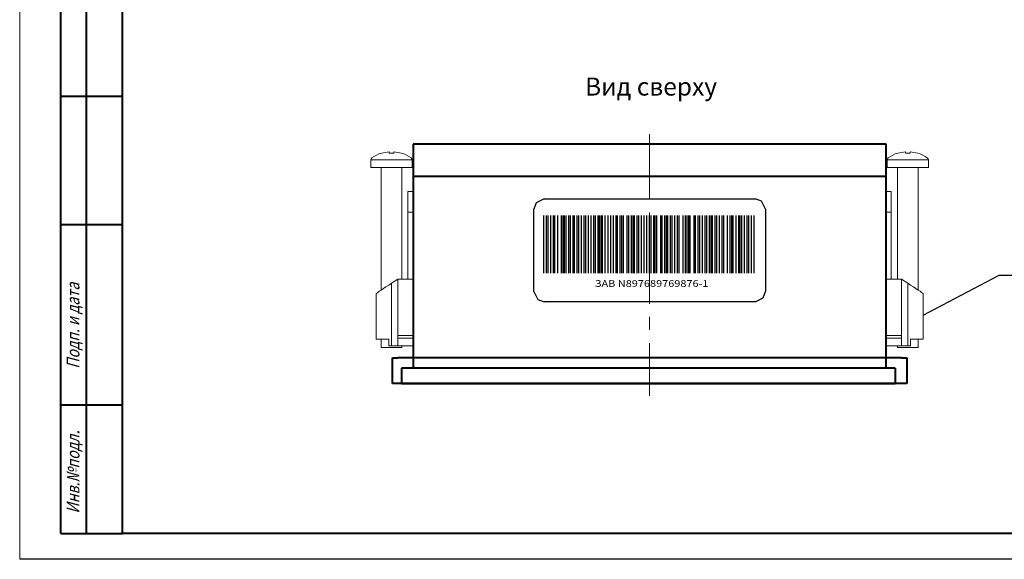
# Model space of a CAD drawing. Extents: x -426 to 19, y -329 to -22.
# Drawn here: x -426 to -235, y -329 to -224 of the extents above; entities that cross this region are included whole.
import ezdxf
from ezdxf.lldxf.tags import DXFTag

# ---------------------------------------------------------------- set-up
doc = ezdxf.new("R2010")
doc.units = 0
doc.header["$MEASUREMENT"] = 0
doc.linetypes.add('CENTER', pattern=[10.16, 6.35, -1.27, 1.27, -1.27])
doc.linetypes.add('K5LT32768', pattern=[0])
for name, color, linetype, lineweight in [('help', 4, 'New Line1', 15), ('main', 5, 'Continuous', 40), ('ОСЕВЫЕ', 1, 'CENTER', 15)]:
    doc.layers.add(name, color=color, linetype=linetype, lineweight=lineweight)
doc.layers.add('text', color=250, linetype='Continuous')
doc.layers.add('ФОРМАТ', color=7, linetype='Continuous')
doc.styles.add('K5_TEXTSTYLE', font='win_eskd.shx', dxfattribs={"width": 0.8, "oblique": 15, "height": 3.5})
doc.styles.add('KTEXTSTYLE', font='GOST_AU.SHX', dxfattribs={"width": 0.96, "height": 5})
doc.styles.add('style2', font='times.ttf', dxfattribs={"width": 0.8, "oblique": 15, "height": 5})
tags = doc.linetypes.add('New Line1', pattern=[0.8, 0.5, -0.3]).pattern_tags.tags
tags[6:7] = [DXFTag(74, 4), DXFTag(75, 0), DXFTag(340, '0'), DXFTag(46, 1.0), DXFTag(50, 0.0), DXFTag(44, 0.0), DXFTag(45, 0.0)]
tags[4:5] = [DXFTag(74, 4), DXFTag(75, 0), DXFTag(340, '0'), DXFTag(46, 1.0), DXFTag(50, 0.0), DXFTag(44, 0.0), DXFTag(45, 0.0)]

# ---------------------------------------------------------------- blocks, each defined once
blk = doc.blocks.new('шшшшшшшшшшшшшшшшшшшшшш')
at = {"layer": 'text', "color": 0, "linetype": 'K5LT32768'}
for p, q in [((220.53, 776.33), (220.09, 775.08)), ((222.09, 777.08), (220.53, 776.33)), ((222.09, 777.08), (263.09, 777.08)), ((264.34, 776.64), (263.09, 777.08)), ((265.09, 775.08), (264.34, 776.64)), ((220.09, 759.08), (220.09, 775.08)), ((222, 762.65), (222, 773.86)), ((222.53, 762.65), (222.53, 773.86)), ((222.83, 762.65), (222.83, 773.86)), ((223.36, 762.65), (223.36, 773.86)), ((223.87, 762.65), (223.87, 773.86)), ((224.17, 762.65), (224.17, 773.86)), ((224.7, 762.65), (224.7, 773.86)), ((225.44, 762.65), (225.44, 773.86)), ((225.74, 762.65), (225.74, 773.86)), ((226.04, 762.65), (226.04, 773.86)), ((226.34, 762.65), (226.34, 773.86)), ((226.87, 762.65), (226.87, 773.86)), ((227.16, 762.65), (227.16, 773.86)), ((227.68, 762.65), (227.68, 773.86)), ((227.99, 762.65), (227.99, 773.86)), ((228.5, 762.65), (228.5, 773.86)), ((228.81, 762.65), (228.81, 773.86)), ((229.33, 762.65), (229.33, 773.86)), ((229.85, 762.65), (229.85, 773.86)), ((230.15, 762.65), (230.15, 773.86)), ((230.68, 762.65), (230.68, 773.86)), ((231.19, 762.65), (231.19, 773.86)), ((231.72, 762.65), (231.72, 773.86)), ((232.02, 762.65), (232.02, 773.86)), ((232.54, 762.65), (232.54, 773.86)), ((232.84, 762.65), (232.84, 773.86)), ((233.14, 762.65), (233.14, 773.86)), ((233.44, 762.65), (233.44, 773.86)), ((233.96, 762.65), (233.96, 773.86)), ((234.49, 762.65), (234.49, 773.86)), ((235.01, 762.65), (235.01, 773.86)), ((235.53, 762.65), (235.53, 773.86)), ((236.35, 762.65), (236.35, 773.86)), ((236.88, 762.65), (236.88, 773.86)), ((237.18, 762.65), (237.18, 773.86)), ((237.47, 762.65), (237.47, 773.86)), ((238.22, 762.65), (238.22, 773.86)), ((238.53, 762.65), (238.53, 773.86)), ((239.04, 762.65), (239.04, 773.86)), ((239.35, 762.65), (239.35, 773.86)), ((239.65, 762.65), (239.65, 773.86)), ((240.16, 762.65), (240.16, 773.86)), ((240.47, 762.65), (240.47, 773.86)), ((240.99, 762.65), (240.99, 773.86)), ((241.51, 762.65), (241.51, 773.86)), ((242.04, 762.65), (242.04, 773.86)), ((242.56, 762.65), (242.56, 773.86)), ((242.85, 762.65), (242.85, 773.86)), ((243.38, 762.65), (243.38, 773.86)), ((243.68, 762.65), (243.68, 773.86)), ((243.98, 762.65), (243.98, 773.86)), ((244.73, 762.65), (244.73, 773.86)), ((245.03, 762.65), (245.03, 773.86)), ((245.55, 762.65), (245.55, 773.86)), ((245.85, 762.65), (245.85, 773.86)), ((246.15, 762.65), (246.15, 773.86)), ((246.67, 762.65), (246.67, 773.86)), ((246.97, 762.65), (246.97, 773.86)), ((247.5, 762.65), (247.5, 773.86)), ((248.01, 762.65), (248.01, 773.86)), ((248.32, 762.65), (248.32, 773.86)), ((249.07, 762.65), (249.07, 773.86)), ((249.58, 762.65), (249.58, 773.86)), ((249.88, 762.65), (249.88, 773.86)), ((250.19, 762.65), (250.19, 773.86)), ((250.48, 762.65), (250.48, 773.86)), ((251.23, 762.65), (251.23, 773.86)), ((251.53, 762.65), (251.53, 773.86)), ((252.05, 762.65), (252.05, 773.86)), ((252.35, 762.65), (252.35, 773.86)), ((252.88, 762.65), (252.88, 773.86)), ((253.39, 762.65), (253.39, 773.86)), ((253.7, 762.65), (253.7, 773.86)), ((254.22, 762.65), (254.22, 773.86)), ((254.52, 762.65), (254.52, 773.86)), ((254.82, 762.65), (254.82, 773.86)), ((255.35, 762.65), (255.35, 773.86)), ((255.64, 762.65), (255.64, 773.86)), ((256.16, 762.65), (256.16, 773.86)), ((256.69, 762.65), (256.69, 773.86)), ((256.98, 762.65), (256.98, 773.86)), ((257.73, 762.65), (257.73, 773.86)), ((258.26, 762.65), (258.26, 773.86)), ((258.55, 762.65), (258.55, 773.86)), ((258.85, 762.65), (258.85, 773.86)), ((259.38, 762.65), (259.38, 773.86)), ((259.9, 762.65), (259.9, 773.86)), ((260.2, 762.65), (260.2, 773.86)), ((260.5, 762.65), (260.5, 773.86)), ((261.02, 762.65), (261.02, 773.86)), ((261.55, 762.65), (261.55, 773.86)), ((261.85, 762.65), (261.85, 773.86)), ((262.36, 762.65), (262.36, 773.86)), ((262.89, 762.65), (262.89, 773.86)), ((265.09, 775.08), (265.09, 759.08)), ((220.09, 759.08), (220.84, 757.52)), ((264.65, 757.83), (265.09, 759.08)), ((220.84, 757.52), (222.09, 757.08)), ((263.09, 757.08), (222.09, 757.08)), ((263.09, 757.08), (264.65, 757.83))]:
    blk.add_line(p, q, dxfattribs=at)
at = {"layer": 'text', "color": 0}
blk.add_line((236.06, 762.65), (236.06, 773.86), dxfattribs=at)
at = {"layer": 'text', "color": 0, "style": 'style2', "width": 1.2}
blk.add_text('ЗАВ N897689769876-1', height=1.3, dxfattribs=at).set_placement((231.9, 759.97))

msp = doc.modelspace()

# ---------------------------------------------------------------- linework, layer by layer
at = {"layer": 'help', "linetype": 'ByBlock', "lineweight": -2, "ltscale": 2}
for p, q in [((-250.77, -281.13), (-236.01, -273.31)), ((-236.01, -273.31), (-211.71, -273.31))]:
    msp.add_line(p, q, dxfattribs=at)
at = {"layer": 'main'}
for p, q in [((-257.97, -247.89), (-349.97, -247.89)), ((-349.97, -247.89), (-349.97, -251.89)), ((-257.97, -251.89), (-257.97, -247.89)), ((-349.97, -251.89), (-349.97, -291.39)), ((-257.97, -291.39), (-257.97, -251.89)), ((-320.72, -294.49), (-320.72, -294.49))]:
    msp.add_line(p, q, dxfattribs=at)
at = {"layer": 'main', "linetype": 'New Line1', "lineweight": 18, "ltscale": 5}
for p, q in [((-356.11, -249.6), (-354.63, -249.32)), ((-354.63, -249.32), (-354.6, -249.6)), ((-353.7, -249.32), (-353.73, -249.6)), ((-353.7, -249.32), (-352.22, -249.6)), ((-255.71, -249.6), (-254.23, -249.32)), ((-254.23, -249.32), (-254.2, -249.6)), ((-253.3, -249.32), (-253.33, -249.6)), ((-253.3, -249.32), (-251.82, -249.6)), ((-358.17, -250.9), (-358.17, -252.39)), ((-350.17, -250.9), (-358.17, -250.9)), ((-358.17, -252.39), (-350.17, -252.39)), ((-356.17, -252.39), (-356.17, -276.21)), ((-352.17, -274.09), (-352.17, -252.39)), ((-350.17, -252.39), (-350.17, -250.9)), ((-257.77, -250.9), (-257.77, -252.39)), ((-249.77, -250.9), (-257.77, -250.9)), ((-257.77, -252.39), (-249.77, -252.39)), ((-255.77, -252.39), (-255.77, -274.09)), ((-251.77, -276.21), (-251.77, -252.39)), ((-249.77, -252.39), (-249.77, -250.9)), ((-349.97, -257.09), (-350.97, -257.09)), ((-350.97, -257.09), (-350.97, -261.09)), ((-256.97, -257.09), (-257.97, -257.09)), ((-256.97, -261.09), (-256.97, -257.09)), ((-350.97, -274.09), (-350.97, -261.09)), ((-350.97, -261.09), (-349.97, -261.09)), ((-257.97, -261.09), (-256.97, -261.09)), ((-256.97, -261.09), (-256.97, -274.09)), ((-352.97, -274.09), (-354.17, -274.88)), ((-354.17, -274.88), (-354.17, -287.09)), ((-352.97, -274.09), (-349.97, -274.09)), ((-352.97, -274.09), (-352.97, -285.09)), ((-257.97, -274.09), (-254.97, -274.09)), ((-254.97, -285.09), (-254.97, -274.09)), ((-253.77, -274.88), (-254.97, -274.09)), ((-253.77, -287.09), (-253.77, -274.88)), ((-357.17, -276.87), (-357.17, -285.75)), ((-250.77, -285.75), (-250.77, -276.87)), ((-352.97, -285.09), (-349.97, -285.09)), ((-352.97, -285.09), (-352.97, -285.59)), ((-257.97, -285.09), (-254.97, -285.09)), ((-254.97, -285.59), (-254.97, -285.09)), ((-357.17, -285.75), (-354.69, -285.75)), ((-356.17, -285.75), (-356.17, -287.39)), ((-354.69, -285.75), (-354.69, -287.09)), ((-354.69, -287.09), (-354.17, -287.09)), ((-354.17, -287.09), (-352.97, -287.09)), ((-349.97, -285.59), (-352.97, -285.59)), ((-352.97, -285.59), (-352.97, -287.09)), ((-349.97, -287.09), (-352.97, -287.09)), ((-352.17, -287.39), (-352.17, -287.09)), ((-254.97, -285.59), (-257.97, -285.59)), ((-254.97, -287.09), (-257.97, -287.09)), ((-255.77, -287.09), (-255.77, -287.39)), ((-254.97, -287.09), (-254.97, -285.59)), ((-254.97, -287.09), (-253.77, -287.09)), ((-253.77, -287.09), (-253.24, -287.09)), ((-253.24, -285.75), (-250.77, -285.75)), ((-253.24, -287.09), (-253.24, -285.75)), ((-251.77, -287.39), (-251.77, -285.75)), ((-356.17, -287.39), (-352.17, -287.39)), ((-255.77, -287.39), (-251.77, -287.39))]:
    msp.add_line(p, q, dxfattribs=at)
at = {"layer": 'main', "linetype": 'ByBlock', "ltscale": 5}
msp.add_line((-349.97, -254.09), (-257.97, -254.09), dxfattribs=at)
at = {"layer": 'main', "linetype": 'New Line1', "ltscale": 5}
for p, q in [((-353.97, -289.39), (-352.97, -289.39)), ((-353.97, -294.39), (-353.97, -289.39)), ((-254.97, -289.39), (-352.97, -289.39)), ((-254.97, -289.39), (-253.97, -289.39)), ((-253.97, -289.39), (-253.97, -294.39)), ((-352.97, -294.39), (-353.97, -294.39)), ((-254.97, -294.39), (-352.97, -294.39)), ((-253.97, -294.39), (-254.97, -294.39))]:
    msp.add_line(p, q, dxfattribs=at)
at = {"layer": 'main', "ltscale": 5}
for p, q in [((-256.22, -291.39), (-352.22, -291.39)), ((-352.22, -291.39), (-352.22, -294.39)), ((-256.22, -291.39), (-256.22, -294.39)), ((-352.22, -294.39), (-256.22, -294.39))]:
    msp.add_line(p, q, dxfattribs=at)
at = {"layer": 'main', "linetype": 'New Line1', "lineweight": 18, "ltscale": 5, "flags": 128}
for points in [[(-354.17, -274.88), (-354.72, -275.25), (-355.25, -275.6), (-355.75, -275.93), (-356.19, -276.22), (-356.56, -276.47), (-356.85, -276.67), (-357.05, -276.8), (-357.15, -276.87), (-357.17, -276.87)], [(-250.77, -276.87), (-250.78, -276.87), (-250.88, -276.8), (-251.08, -276.67), (-251.37, -276.47), (-251.74, -276.22), (-252.19, -275.93), (-252.68, -275.6), (-253.21, -275.25), (-253.77, -274.88)]]:
    msp.add_lwpolyline(points, dxfattribs=at)
at = {"layer": 'main', "linetype": 'New Line1', "lineweight": 18, "ltscale": 5}
for centre, radius, start, end in [((-357.69, -250.9), 0.48, 125.783, 180), ((-354.17, -255.79), 6.5, 107.4749, 125.783), ((-354.17, -255.79), 6.5, 54.217, 72.5183), ((-350.65, -250.9), 0.48, 0, 54.217), ((-257.29, -250.9), 0.48, 125.783, 180), ((-253.77, -255.79), 6.5, 107.4749, 125.783), ((-253.77, -255.79), 6.5, 54.217, 72.5183), ((-250.25, -250.9), 0.48, 0, 54.217)]:
    msp.add_arc(centre, radius, start, end, dxfattribs=at)
for points, knots in [([(-353.73, -249.6), (-353.88, -249.59), (-354.17, -249.58), (-354.46, -249.59), (-354.6, -249.6)], [0, 0, 0, 0, 0.500002, 1, 1, 1, 1]), ([(-253.33, -249.6), (-253.48, -249.59), (-253.77, -249.58), (-254.06, -249.59), (-254.2, -249.6)], [0, 0, 0, 0, 0.499998, 1, 1, 1, 1])]:
    msp.add_open_spline(points, degree=3, knots=knots, dxfattribs=at)
at = {"layer": 'ОСЕВЫЕ', "ltscale": 2}
msp.add_line((-303.97, -245.89), (-303.97, -296.8), dxfattribs=at)
at = {"layer": 'ФОРМАТ', "lineweight": 0}
msp.add_line((-426.48, -21.57), (-426.48, -328.57), dxfattribs=at)
at = {"layer": 'ФОРМАТ', "linetype": 'ByBlock', "lineweight": 40, "ltscale": 5}
for p, q in [((-406.48, -323.57), (-406.48, -26.57)), ((13.52, -323.57), (-406.48, -323.57))]:
    msp.add_line(p, q, dxfattribs=at)
at = {"layer": 'ФОРМАТ', "linetype": 'Continuous', "lineweight": 40}
for p, q in [((-418.48, -323.57), (-418.48, -178.57)), ((-413.48, -323.57), (-413.48, -178.57)), ((-406.48, -238.57), (-418.48, -238.57)), ((-406.48, -263.57), (-418.48, -263.57)), ((-418.48, -298.57), (-406.48, -298.57)), ((-418.48, -323.57), (-406.48, -323.57))]:
    msp.add_line(p, q, dxfattribs=at)
at = {"layer": 'ФОРМАТ', "linetype": 'ByBlock', "ltscale": 5}
msp.add_line((18.52, -328.57), (-426.48, -328.57), dxfattribs=at)

# ---------------------------------------------------------------- block references
at = {"layer": 'text', "linetype": 'Continuous', "lineweight": 0}
msp.add_blockref('шшшшшшшшшшшшшшшшшшшшшш', (-546.55, -1035.57), dxfattribs=at)

# ---------------------------------------------------------------- texts
at = {"layer": 'text', "linetype": 'ByBlock', "ltscale": 5, "insert": (-316.53, -234.91), "char_height": 3.5, "attachment_point": 1, "style": 'K5_TEXTSTYLE'}
msp.add_mtext_dynamic_manual_height_columns('Вид сверху', width=25.8914, gutter_width=17.5, heights=[0], dxfattribs=at)
at = {"layer": 'ФОРМАТ', "char_height": 2.5, "attachment_point": 1, "rotation": 90, "style": 'KTEXTSTYLE'}
for s, insert in [('{\\Q15;\\W0.8;Подп. и дата}', (-417.36, -291.52)), ('{\\Q15;\\W0.8;Инв.\\fArial|b0|i0|c204|p34;№\\Fgost_au|c204;подл\\W0.965;.}', (-417.36, -319.68))]:
    msp.add_mtext(s, dxfattribs=dict(at, insert=insert))

doc.saveas('drawing.dxf')
